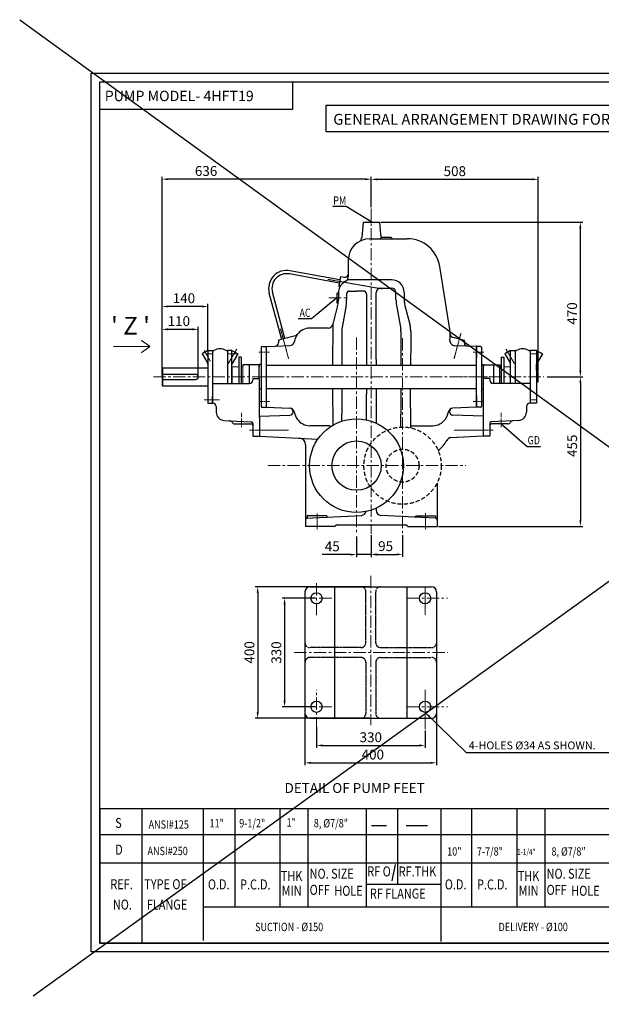
# Model space of a CAD drawing. Units: inches. Extents: x -15642 to 7678, y -28 to 31470.
# Drawn here: x -2990 to -1222, y -28 to 2966 of the extents above; entities that cross this region are included whole.
import ezdxf

# ---------------------------------------------------------------- set-up
doc = ezdxf.new("R2010")
doc.units = ezdxf.units.IN
doc.header["$MEASUREMENT"] = 0
for name, pattern in [('CENTER', [2, 1.25, -0.25, 0.25, -0.25]), ('CENTERX2', [4, 2.5, -0.5, 0.5, -0.5]), ('HIDDEN', [0.375, 0.25, -0.125]), ('HIDDENX2', [0.75, 0.5, -0.25])]:
    doc.linetypes.add(name, pattern=pattern)
for name, color, linetype in [('BRGENDCOVER', 3, 'Continuous'), ('BRGHOUSING', 6, 'Continuous'), ('hidden', 2, 'HIDDEN'), ('OBJ', 4, 'Continuous'), ('OBJECT', 4, 'Continuous'), ('sleeve', 255, 'Continuous')]:
    doc.layers.add(name, color=color, linetype=linetype)
for name, color, linetype, lineweight in [('CENTER', 1, 'CENTER', 15), ('CON 1', 4, 'Continuous', 30), ('HATCH', 253, 'Continuous', 9)]:
    doc.layers.add(name, color=color, linetype=linetype, lineweight=lineweight)
doc.styles.add('Arial', font='arial.ttf')
doc.styles.add('ROMANS', font='ROMANS.SHX', dxfattribs={"height": 30})
doc.styles.add('ROMANS 1', font='romans.shx')
doc.styles.add('Romant', font='romant.shx')
doc.dimstyles.new('2$7', dxfattribs={"dimtxt": 3, "dimasz": 4, "dimexe": 0.5, "dimexo": 2.5, "dimgap": 1, "dimtad": 1, "dimdec": 0, "dimzin": 0, "dimdsep": 46, "dimtxsty": 'ROMANS', "dimcen": 1, "dimclrd": 256, "dimclre": 256, "dimclrt": 3, "dimadec": 0, "dimazin": 0, "dimtfac": 18000, "dimtdec": 0, "dimtofl": 0, "dimtmove": 2, "dimatfit": 1, "dimfxl": 1, "dimtolj": 1, "dimtzin": 0, "dimarcsym": 0})
doc.dimstyles.get("Standard").update_dxf_attribs({"dimscale": 6.15, "dimtxt": 30, "dimasz": 3, "dimexe": 1.25, "dimexo": 0.625, "dimtad": 1, "dimdec": 1, "dimrnd": 0.005, "dimzin": 0, "dimdsep": 46, "dimtxsty": 'ROMANS', "dimcen": 0, "dimclrd": 253, "dimclre": 253, "dimclrt": 4, "dimadec": 1, "dimazin": 2, "dimtfac": 1, "dimtdec": 1, "dimtmove": 0, "dimatfit": 3, "dimfxl": 1, "dimtzin": 0, "dimarcsym": 0})

# ---------------------------------------------------------------- blocks, each defined once
blk = doc.blocks.new('*D163')
at = {"color": 7, "lineweight": -2, "transparency": 16777216}
for p, q in [((-2122.5, 857.8), (-2122.5, 698.8)), ((-1722.5, 852.9), (-1722.5, 698.8)), ((-2104, 706.4), (-1740.9, 706.4))]:
    blk.add_line(p, q, dxfattribs=at)
at = {"color": 7, "transparency": 16777216}
for points in [[(-2104, 709.5), (-2104, 703.4), (-2122.5, 706.4)], [(-1740.9, 709.5), (-1740.9, 703.4), (-1722.5, 706.4)]]:
    blk.add_solid(points, dxfattribs=at)
at = {"layer": 'Defpoints', "color": 0, "transparency": 16777216}
for p in [(-2122.5, 861.7), (-1722.5, 856.7), (-1722.5, 706.4)]:
    blk.add_point(p, dxfattribs=at)
at = {"color": 3, "transparency": 16777216, "insert": (-1916.3, 727.6), "char_height": 30, "attachment_point": 5, "style": 'ROMANS'}
blk.add_mtext('400', dxfattribs=at)
blk = doc.blocks.new('*D164')
at = {"color": 7, "lineweight": -2, "transparency": 16777216}
for p, q in [((-1926.3, 1241.7), (-2274, 1241.7)), ((-2266.3, 1223.3), (-2266.3, 860.2)), ((-1926.3, 841.7), (-2274, 841.7))]:
    blk.add_line(p, q, dxfattribs=at)
at = {"color": 7, "transparency": 16777216}
for points in [[(-2269.4, 1223.3), (-2263.2, 1223.3), (-2266.3, 1241.7)], [(-2269.4, 860.2), (-2263.2, 860.2), (-2266.3, 841.7)]]:
    blk.add_solid(points, dxfattribs=at)
at = {"layer": 'Defpoints', "color": 0, "transparency": 16777216}
for p in [(-1922.5, 1241.7), (-2266.3, 841.7), (-1922.5, 841.7)]:
    blk.add_point(p, dxfattribs=at)
at = {"color": 3, "transparency": 16777216, "insert": (-2287.5, 1042.2), "char_height": 30, "attachment_point": 5, "rotation": 90, "style": 'ROMANS'}
blk.add_mtext('400', dxfattribs=at)
blk = doc.blocks.new('*D165')
at = {"color": 7, "lineweight": -2, "transparency": 16777216}
for p, q in [((-2087.5, 815.8), (-2087.5, 751.5)), ((-1757.5, 805.1), (-1757.5, 751.5)), ((-2069, 759.2), (-1775.9, 759.2))]:
    blk.add_line(p, q, dxfattribs=at)
at = {"color": 7, "transparency": 16777216}
for points in [[(-2069, 762.3), (-2069, 756.1), (-2087.5, 759.2)], [(-1775.9, 762.3), (-1775.9, 756.1), (-1757.5, 759.2)]]:
    blk.add_solid(points, dxfattribs=at)
at = {"layer": 'Defpoints', "color": 0, "transparency": 16777216}
for p in [(-2087.5, 819.7), (-1757.5, 808.9), (-1757.5, 759.2)]:
    blk.add_point(p, dxfattribs=at)
at = {"color": 3, "transparency": 16777216, "insert": (-1922.5, 780.3), "char_height": 30, "attachment_point": 5, "style": 'ROMANS'}
blk.add_mtext('330', dxfattribs=at)
blk = doc.blocks.new('*D166')
at = {"color": 7, "lineweight": -2, "transparency": 16777216}
for p, q in [((-2091.3, 1206.7), (-2192.2, 1206.7)), ((-2184.5, 1188.3), (-2184.5, 895.2)), ((-2091.3, 876.7), (-2192.2, 876.7))]:
    blk.add_line(p, q, dxfattribs=at)
at = {"color": 7, "transparency": 16777216}
for points in [[(-2187.6, 1188.3), (-2181.4, 1188.3), (-2184.5, 1206.7)], [(-2187.6, 895.2), (-2181.4, 895.2), (-2184.5, 876.7)]]:
    blk.add_solid(points, dxfattribs=at)
at = {"layer": 'Defpoints', "color": 0, "transparency": 16777216}
for p in [(-2087.5, 1206.7), (-2184.5, 876.7), (-2087.5, 876.7)]:
    blk.add_point(p, dxfattribs=at)
at = {"color": 3, "transparency": 16777216, "insert": (-2205.7, 1041.7), "char_height": 30, "attachment_point": 5, "rotation": 90, "style": 'ROMANS'}
blk.add_mtext('330', dxfattribs=at)
blk = doc.blocks.new('*D171')
at = {"color": 7, "lineweight": -2, "transparency": 16777216}
for p, q in [((-1386.7, 1879.9), (-1277.7, 1879.9)), ((-1285.4, 1861.5), (-1285.4, 1443.4)), ((-1717, 1424.9), (-1277.7, 1424.9))]:
    blk.add_line(p, q, dxfattribs=at)
at = {"color": 7, "transparency": 16777216}
for points in [[(-1288.5, 1861.5), (-1282.4, 1861.5), (-1285.4, 1879.9)], [(-1288.5, 1443.4), (-1282.4, 1443.4), (-1285.4, 1424.9)]]:
    blk.add_solid(points, dxfattribs=at)
at = {"layer": 'Defpoints', "color": 0, "transparency": 16777216}
for p in [(-1390.5, 1879.9), (-1720.9, 1424.9), (-1285.4, 1424.9)]:
    blk.add_point(p, dxfattribs=at)
at = {"color": 3, "transparency": 16777216, "insert": (-1306.6, 1670.4), "char_height": 30, "attachment_point": 5, "rotation": 90, "style": 'ROMANS'}
blk.add_mtext('455', dxfattribs=at)
blk = doc.blocks.new('*D172')
at = {"color": 7, "lineweight": -2, "transparency": 16777216}
for p, q in [((-1892, 2349.9), (-1277.8, 2349.9)), ((-1285.5, 1898.4), (-1285.5, 2331.5)), ((-1386.7, 1879.9), (-1277.8, 1879.9))]:
    blk.add_line(p, q, dxfattribs=at)
at = {"color": 7, "transparency": 16777216}
for points in [[(-1288.6, 2331.5), (-1282.4, 2331.5), (-1285.5, 2349.9)], [(-1288.6, 1898.4), (-1282.4, 1898.4), (-1285.5, 1879.9)]]:
    blk.add_solid(points, dxfattribs=at)
at = {"layer": 'Defpoints', "color": 0, "transparency": 16777216}
for p in [(-1895.9, 2349.9), (-1285.5, 2349.9), (-1390.5, 1879.9)]:
    blk.add_point(p, dxfattribs=at)
at = {"color": 3, "transparency": 16777216, "insert": (-1306.6, 2072.6), "char_height": 30, "attachment_point": 5, "rotation": 90, "style": 'ROMANS'}
blk.add_mtext('470', dxfattribs=at)
blk = doc.blocks.new('*D173')
at = {"color": 7, "lineweight": -2, "transparency": 16777216}
for p, q in [((-1920.9, 2395.4), (-1920.9, 2488.1)), ((-1413.4, 1898.7), (-1413.4, 2488.1)), ((-1431.8, 2480.4), (-1902.4, 2480.4))]:
    blk.add_line(p, q, dxfattribs=at)
at = {"color": 7, "transparency": 16777216}
for points in [[(-1902.4, 2483.5), (-1902.4, 2477.3), (-1920.9, 2480.4)], [(-1431.8, 2483.5), (-1431.8, 2477.3), (-1413.4, 2480.4)]]:
    blk.add_solid(points, dxfattribs=at)
at = {"layer": 'Defpoints', "color": 0, "transparency": 16777216}
for p in [(-1920.9, 2480.4), (-1920.9, 2391.6), (-1413.4, 1894.9)]:
    blk.add_point(p, dxfattribs=at)
at = {"color": 3, "transparency": 16777216, "insert": (-1667.1, 2501.5), "char_height": 30, "attachment_point": 5, "style": 'ROMANS'}
blk.add_mtext('508', dxfattribs=at)
blk = doc.blocks.new('*D174')
at = {"color": 7, "lineweight": -2, "transparency": 16777216}
for p, q in [((-2556.9, 1883.7), (-2556.9, 2488.5)), ((-1920.9, 2395.4), (-1920.9, 2488.5)), ((-1939.3, 2480.9), (-2538.4, 2480.9))]:
    blk.add_line(p, q, dxfattribs=at)
at = {"color": 7, "transparency": 16777216}
for points in [[(-2538.4, 2483.9), (-2538.4, 2477.8), (-2556.9, 2480.9)], [(-1939.3, 2483.9), (-1939.3, 2477.8), (-1920.9, 2480.9)]]:
    blk.add_solid(points, dxfattribs=at)
at = {"layer": 'Defpoints', "color": 0, "transparency": 16777216}
for p in [(-2556.9, 2480.9), (-1920.9, 2391.6), (-2556.9, 1879.9)]:
    blk.add_point(p, dxfattribs=at)
at = {"color": 3, "transparency": 16777216, "insert": (-2423.1, 2502), "char_height": 30, "attachment_point": 5, "style": 'ROMANS'}
blk.add_mtext('636', dxfattribs=at)
blk = doc.blocks.new('*D175')
at = {"color": 7, "lineweight": -2, "transparency": 16777216}
for p, q in [((-2556.9, 1883.7), (-2556.9, 2101.6)), ((-2417.4, 1961), (-2417.4, 2101.6)), ((-2435.8, 2093.9), (-2538.4, 2093.9))]:
    blk.add_line(p, q, dxfattribs=at)
at = {"color": 7, "transparency": 16777216}
for points in [[(-2538.4, 2097), (-2538.4, 2090.8), (-2556.9, 2093.9)], [(-2435.8, 2097), (-2435.8, 2090.8), (-2417.4, 2093.9)]]:
    blk.add_solid(points, dxfattribs=at)
at = {"layer": 'Defpoints', "color": 0, "transparency": 16777216}
for p in [(-2556.9, 2093.9), (-2417.4, 1957.1), (-2556.9, 1879.9)]:
    blk.add_point(p, dxfattribs=at)
at = {"color": 3, "transparency": 16777216, "insert": (-2490.5, 2115.1), "char_height": 30, "attachment_point": 5, "style": 'ROMANS'}
blk.add_mtext('140', dxfattribs=at)
blk = doc.blocks.new('*D176')
at = {"color": 7, "lineweight": -2, "transparency": 16777216}
for p, q in [((-2556.9, 1883.7), (-2556.9, 2032.1)), ((-2465.4, 2024.4), (-2538.4, 2024.4)), ((-2446.9, 1883.7), (-2446.9, 2032.1))]:
    blk.add_line(p, q, dxfattribs=at)
at = {"color": 7, "transparency": 16777216}
for points in [[(-2538.4, 2027.5), (-2538.4, 2021.3), (-2556.9, 2024.4)], [(-2465.4, 2027.5), (-2465.4, 2021.3), (-2446.9, 2024.4)]]:
    blk.add_solid(points, dxfattribs=at)
at = {"layer": 'Defpoints', "color": 0, "transparency": 16777216}
for p in [(-2556.9, 2024.4), (-2556.9, 1879.9), (-2446.9, 1879.9)]:
    blk.add_point(p, dxfattribs=at)
at = {"color": 3, "transparency": 16777216, "insert": (-2505.9, 2045.5), "char_height": 30, "attachment_point": 5, "style": 'ROMANS'}
blk.add_mtext('110', dxfattribs=at)
blk = doc.blocks.new('*D177')
at = {"color": 7, "lineweight": -2, "transparency": 16777216}
for p, q in [((-1965.9, 1395), (-1965.9, 1331.8)), ((-1920.9, 1398.8), (-1920.9, 1331.8)), ((-1984.3, 1339.5), (-2070, 1339.5)), ((-1920.9, 1339.5), (-1965.9, 1339.5)), ((-1902.4, 1339.5), (-1884, 1339.5))]:
    blk.add_line(p, q, dxfattribs=at)
at = {"color": 7, "transparency": 16777216}
for points in [[(-1984.3, 1342.5), (-1984.3, 1336.4), (-1965.9, 1339.5)], [(-1902.4, 1342.5), (-1902.4, 1336.4), (-1920.9, 1339.5)]]:
    blk.add_solid(points, dxfattribs=at)
at = {"layer": 'Defpoints', "color": 0, "transparency": 16777216}
for p in [(-1965.9, 1398.8), (-1920.9, 1402.7), (-1965.9, 1339.5)]:
    blk.add_point(p, dxfattribs=at)
at = {"color": 3, "transparency": 16777216, "insert": (-2039.6, 1360.6), "char_height": 30, "attachment_point": 5, "style": 'ROMANS'}
blk.add_mtext('45', dxfattribs=at)
blk = doc.blocks.new('*D178')
at = {"color": 7, "lineweight": -2, "transparency": 16777216}
for p, q in [((-1920.9, 1398.8), (-1920.9, 1332.4)), ((-1825.9, 1398.8), (-1825.9, 1332.4)), ((-1902.4, 1340.1), (-1844.3, 1340.1))]:
    blk.add_line(p, q, dxfattribs=at)
at = {"color": 7, "transparency": 16777216}
for points in [[(-1902.4, 1343.2), (-1902.4, 1337), (-1920.9, 1340.1)], [(-1844.3, 1343.2), (-1844.3, 1337), (-1825.9, 1340.1)]]:
    blk.add_solid(points, dxfattribs=at)
at = {"layer": 'Defpoints', "color": 0, "transparency": 16777216}
for p in [(-1920.9, 1402.7), (-1825.9, 1402.7), (-1825.9, 1340.1)]:
    blk.add_point(p, dxfattribs=at)
at = {"color": 3, "transparency": 16777216, "insert": (-1877.4, 1361.3), "char_height": 30, "attachment_point": 5, "style": 'ROMANS'}
blk.add_mtext('95', dxfattribs=at)

msp = doc.modelspace()

# ---------------------------------------------------------------- linework, layer by layer
at = {"color": 1}
for p, q in [((-2989.61, 2965.86), (1139.07, -27.82)), ((945.19, 2803.06), (-2949.13, -3.55))]:
    msp.add_line(p, q, dxfattribs=at)
at = {"color": 7}
for p, q in [((-2018.15, 2165.09), (-2169.9, 2192.87)), ((-2016.35, 2174.92), (-2168.1, 2202.7)), ((-2193.29, 1993.7), (-2231.11, 2134.31)), ((-2183.63, 1996.3), (-2221.46, 2136.91))]:
    msp.add_line(p, q, dxfattribs=at)
at = {"color": 253}
for p, q in [((-2240.96, 1963.91), (-2240.88, 1963.98)), ((-1585.88, 1835.84), (-1585.94, 1835.91))]:
    msp.add_line(p, q, dxfattribs=at)
at = {"color": 2}
for p, q in [((-2556.93, 1887.91), (-2454.93, 1887.91)), ((-2555.38, 1906.91), (-2556.88, 1905.41)), ((-2556.88, 1905.41), (-2556.88, 1854.41)), ((-2555.38, 1906.91), (-2417.38, 1906.91)), ((-2555.38, 1906.91), (-2555.38, 1852.91)), ((-2556.93, 1871.91), (-2454.93, 1871.91)), ((-2556.88, 1854.41), (-2555.38, 1852.91)), ((-2555.38, 1852.91), (-2417.38, 1852.91))]:
    msp.add_line(p, q, dxfattribs=at)
at = {"color": 0}
for points in [[(-2746.45, 2776.79), (-2159.94, 2776.79), (-2159.94, 2692.78), (-2746.45, 2692.78)], [(-2058.27, 2706.08), (483.12, 2706.08), (483.12, 2624.4), (-2058.27, 2624.4)]]:
    msp.add_lwpolyline(points, close=True, dxfattribs=at)
at = {"color": 7}
for points, const_width in [([(-2593.51, 1972.22), (-2620.43, 1991.36)], 3.68), ([(-2705.14, 1972.22), (-2593.51, 1972.22), (-2627.44, 1972.22)], 4.04), ([(-2593.51, 1972.22), (-2620.43, 1953.08)], 3.68)]:
    msp.add_lwpolyline(points, dxfattribs=dict(at, const_width=const_width))
at = {"color": 4}
for radius in [142.5, 75]:
    msp.add_circle((-1965.88, 1609.91), radius, dxfattribs=at)
at = {"color": 2, "linetype": 'HIDDENX2', "ltscale": 25}
for radius in [117.5, 50]:
    msp.add_circle((-1825.88, 1609.91), radius, dxfattribs=at)
at = {"color": 7}
for radius in [55, 45]:
    msp.add_arc((-2178, 2148.6), radius, 79.6267, 195.05705, dxfattribs=at)
at = {"color": 2}
msp.add_arc((-2454.93, 1879.91), 8, 270, 90, dxfattribs=at)
at = {"layer": 'BRGENDCOVER'}
for p, q in [((-2417.38, 1917.23), (-2417.38, 1907.16)), ((-1418.38, 1859.91), (-1418.38, 1799.91)), ((-2403.38, 1799.91), (-2403.38, 1819.91)), ((-2403.38, 1799.91), (-2403.38, 1819.91))]:
    msp.add_line(p, q, dxfattribs=at)
msp.add_arc((-2334.38, 1917.23), 10, 150, 180, dxfattribs=at)
at = {"layer": 'BRGHOUSING'}
for p, q in [((-2417.38, 1959.91), (-2434.7, 1949.91)), ((-2434.7, 1949.91), (-2418.72, 1922.23)), ((-2417.38, 1959.91), (-2403.38, 1959.91)), ((-2417.38, 1959.91), (-2417.38, 1852.66)), ((-2403.38, 1959.91), (-2403.38, 1939.91)), ((-2403.38, 1959.91), (-2403.38, 1939.91)), ((-2403.38, 1959.91), (-2403.38, 1940.91)), ((-2403.38, 1959.91), (-2403.38, 1940.91)), ((-2403.38, 1959.91), (-2401.5, 1959.91)), ((-2360.27, 1959.91), (-2358.38, 1959.91)), ((-2358.38, 1959.91), (-2358.38, 1940.91)), ((-2358.38, 1959.91), (-2358.38, 1939.91)), ((-2344.38, 1959.91), (-2358.38, 1959.91)), ((-2344.38, 1959.91), (-2327.06, 1949.91)), ((-2344.38, 1909.91), (-2344.38, 1959.91)), ((-2327.06, 1949.91), (-2343.04, 1922.23)), ((-1497.38, 1959.91), (-1514.7, 1949.91)), ((-1514.7, 1949.91), (-1498.72, 1922.23)), ((-1497.38, 1959.91), (-1483.38, 1959.91)), ((-1497.38, 1859.91), (-1497.38, 1959.91)), ((-1483.38, 1959.91), (-1483.38, 1940.91)), ((-1481.5, 1959.91), (-1483.38, 1959.91)), ((-1483.38, 1959.91), (-1483.38, 1939.91)), ((-1438.38, 1959.91), (-1440.27, 1959.91)), ((-1438.38, 1959.91), (-1438.38, 1940.91)), ((-1438.38, 1959.91), (-1438.38, 1940.91)), ((-1418.38, 1959.91), (-1438.38, 1959.91)), ((-1438.38, 1959.91), (-1438.38, 1799.91)), ((-1418.38, 1959.91), (-1401.06, 1949.91)), ((-1418.38, 1959.91), (-1418.38, 1799.91)), ((-1401.06, 1949.91), (-1417.04, 1922.23)), ((-1404.08, 1951.58), (-1404.25, 1951.75)), ((-2403.38, 1939.91), (-2403.38, 1819.91)), ((-2358.38, 1939.91), (-2358.38, 1859.91)), ((-2344.38, 1909.91), (-2344.38, 1917.23)), ((-1497.38, 1909.91), (-1497.38, 1917.23)), ((-1483.38, 1939.91), (-1483.38, 1859.91)), ((-1418.38, 1899.91), (-1418.38, 1917.23)), ((-2417.38, 1907.16), (-2417.38, 1852.66)), ((-1413.38, 1864.91), (-1413.38, 1894.91)), ((-2403.38, 1859.91), (-2290.88, 1859.91)), ((-2280.88, 1874.91), (-2260.88, 1874.91)), ((-2280.88, 1874.91), (-2280.88, 1869.91)), ((-2260.88, 1754.91), (-2260.88, 1874.91)), ((-1580.88, 1874.91), (-1580.88, 1699.91)), ((-1560.88, 1874.91), (-1580.88, 1874.91)), ((-1560.88, 1874.91), (-1560.88, 1869.91)), ((-1438.38, 1859.91), (-1550.88, 1859.91)), ((-2417.38, 1852.66), (-2417.38, 1799.91)), ((-2417.38, 1799.91), (-2403.38, 1799.91)), ((-2403.38, 1818.91), (-2403.38, 1799.91)), ((-2403.38, 1818.91), (-2403.38, 1799.91)), ((-2403.38, 1799.91), (-2402.38, 1799.91)), ((-1438.38, 1799.91), (-1439.38, 1799.91)), ((-1438.38, 1818.91), (-1438.38, 1799.91)), ((-1438.38, 1818.91), (-1438.38, 1799.91)), ((-1418.38, 1799.91), (-1438.38, 1799.91)), ((-2392.38, 1789.91), (-2392.38, 1772.5)), ((-1449.38, 1789.91), (-1449.38, 1772.5)), ((-2368.69, 1747.53), (-2352.36, 1746.68)), ((-2352.36, 1746.68), (-2285.62, 1743.18)), ((-2352.36, 1746.68), (-2285.62, 1743.18)), ((-2335.69, 1736.91), (-2286.88, 1736.91)), ((-2335.69, 1736.91), (-2286.88, 1736.91)), ((-2280.88, 1738.18), (-2280.88, 1699.91)), ((-2260.88, 1754.91), (-2260.88, 1699.91)), ((-1580.88, 1754.91), (-1580.88, 1699.91)), ((-1560.88, 1738.18), (-1560.88, 1699.91)), ((-1560.88, 1738.18), (-1560.88, 1730.91)), ((-1560.88, 1738.18), (-1560.88, 1730.91)), ((-1489.41, 1746.68), (-1556.14, 1743.18)), ((-1489.41, 1746.68), (-1556.14, 1743.18)), ((-1506.08, 1736.91), (-1554.88, 1736.91)), ((-1473.07, 1747.53), (-1489.41, 1746.68)), ((-2280.88, 1730.91), (-2280.88, 1699.91)), ((-1560.88, 1715.41), (-1560.88, 1699.91)), ((-2280.88, 1699.91), (-2260.88, 1699.91)), ((-1560.88, 1699.91), (-1580.88, 1699.91))]:
    msp.add_line(p, q, dxfattribs=at)
at = {"layer": 'BRGHOUSING', "color": 8}
for p, q in [((-2302.68, 1743.64), (-2302.27, 1744.05)), ((-1539.08, 1743.64), (-1539.49, 1744.05))]:
    msp.add_line(p, q, dxfattribs=at)
at = {"layer": 'BRGHOUSING'}
msp.add_lwpolyline([(-2344.38, 1909.91), (-2344.38, 1909.91), (-2344.38, 1859.91), (-2344.38, 1859.91)], close=True, dxfattribs=at)
for centre, radius, start, end in [((-2401.5, 1964.91), 5, 270, 297.26604), ((-2380.88, 1924.91), 40, 62.73396, 117.26604), ((-2360.27, 1964.91), 5, 242.73396, 270), ((-1481.5, 1964.91), 5, 270, 297.26604), ((-1460.88, 1924.91), 40, 62.73396, 117.26604), ((-1440.27, 1964.91), 5, 242.73396, 270), ((-2427.38, 1917.23), 10, 0, 30), ((-1507.38, 1917.23), 10, 0, 30), ((-1408.38, 1917.23), 10, 150, 180), ((-1413.38, 1899.91), 5, 180, 270), ((-2290.88, 1869.91), 10, 270, 0), ((-1550.88, 1869.91), 10, 180, 270), ((-1413.38, 1859.91), 5, 90, 180), ((-2402.38, 1789.91), 10, 0, 90), ((-1439.38, 1789.91), 10, 90, 180), ((-2367.38, 1772.5), 25, 180, 267), ((-1474.38, 1772.5), 25, 273, 0), ((-2352.88, 1736.69), 10, 30.72016, 87), ((-2352.88, 1736.69), 10, 30.72016, 87), ((-2335.69, 1746.91), 10, 210.72016, 270), ((-2335.69, 1746.91), 10, 210.72016, 270), ((-2286.88, 1730.91), 6, 0, 90), ((-2286.88, 1730.91), 6, 0, 90), ((-2285.88, 1738.18), 5, 0, 87), ((-2285.88, 1738.18), 5, 0, 87), ((-1555.88, 1738.18), 5, 93, 180), ((-1555.88, 1738.18), 5, 93, 180), ((-1554.88, 1730.91), 6, 90, 180), ((-1506.08, 1746.91), 10, 270, 329.27984), ((-1488.88, 1736.69), 10, 93, 149.27984)]:
    msp.add_arc(centre, radius, start, end, dxfattribs=at)
at = {"layer": 'CENTER', "linetype": 'CENTERX2', "ltscale": 15}
for p, q in [((-1920.88, 2391.55), (-1920.88, 1402.66)), ((-2049.68, 2119.88), (-1998.65, 2119.88)), ((-1965.88, 1999.95), (-1965.88, 1402.66)), ((-1825.88, 1997.07), (-1825.88, 1402.66)), ((-2583.23, 1879.91), (-1396.2, 1879.91)), ((-2235.36, 1609.91), (-1633.68, 1609.91)), ((-2087.48, 1155.29), (-2087.48, 1258.12)), ((-1922.48, 1274.48), (-1922.48, 821.4)), ((-2138.89, 1206.71), (-2032.48, 1206.71)), ((-1812.48, 1206.71), (-1689.71, 1206.71)), ((-2155.25, 1041.71), (-1689.71, 1041.71)), ((-2087.48, 807.59), (-2087.48, 928.12)), ((-2138.89, 876.71), (-2032.48, 876.71)), ((-1812.48, 876.71), (-1689.71, 876.71))]:
    msp.add_line(p, q, dxfattribs=at)
at = {"layer": 'CENTER'}
for p, q in [((-2053.08, 2176.32), (-1887.51, 2147.13)), ((-2172.36, 1934.91), (-2196.76, 2026)), ((-2428.93, 1959.91), (-2409.57, 1926.38)), ((-2358.38, 1949.91), (-2327.06, 1949.91)), ((-2330.14, 1964.57), (-2355.86, 1920.03)), ((-1511.62, 1964.57), (-1485.91, 1920.03)), ((-1418.38, 1809.91), (-1438.38, 1809.91)), ((-2085.88, 1464.91), (-2085.88, 1416.91)), ((-1755.88, 1465.71), (-1755.88, 1416.11)), ((-1757.48, 1241.71), (-1757.48, 1155.29)), ((-1757.48, 928.12), (-1757.48, 808.94))]:
    msp.add_line(p, q, dxfattribs=at)
at = {"layer": 'CENTER', "ltscale": 0.8}
for p, q in [((-1669.41, 1934.91), (-1648.65, 2012.37)), ((-2424, 1949.91), (-2403.38, 1949.91)), ((-1419.99, 1949.91), (-1438.38, 1949.91)), ((-2428.62, 1809.91), (-2382.48, 1809.91))]:
    msp.add_line(p, q, dxfattribs=at)
at = {"layer": 'CENTER', "ltscale": 10}
for p, q in [((-2262.5, 1954.91), (-2229.34, 1954.91)), ((-1579.27, 1954.91), (-1612.42, 1954.91)), ((-2273.66, 1879.91), (-2193.04, 1879.91)), ((-1568.1, 1879.91), (-1648.73, 1879.91)), ((-2262.5, 1804.91), (-2229.34, 1804.91)), ((-1579.27, 1804.91), (-1612.42, 1804.91)), ((-2315.88, 1770.79), (-2315.88, 1726.5)), ((-1525.88, 1770.79), (-1525.88, 1726.5)), ((-2290.88, 1717.91), (-2250.88, 1717.91)), ((-1550.88, 1717.91), (-1590.88, 1717.91))]:
    msp.add_line(p, q, dxfattribs=at)
at = {"layer": 'CENTER', "color": 2, "linetype": 'Continuous', "ltscale": 0.8}
for p, q in [((-2344.38, 1909.91), (-2323.97, 1909.91)), ((-2315.97, 1909.91), (-2311.88, 1909.91)), ((-2311.88, 1859.91), (-2311.88, 1911.41)), ((-1579.88, 1909.63), (-1579.88, 1911.41)), ((-1529.88, 1909.91), (-1525.79, 1909.91)), ((-1517.79, 1909.91), (-1497.38, 1909.91))]:
    msp.add_line(p, q, dxfattribs=at)
at = {"layer": 'CENTER', "ltscale": 0.3}
for p, q in [((-2273.32, 1717.91), (-2172.41, 1717.91)), ((-1568.44, 1717.91), (-1669.36, 1717.91))]:
    msp.add_line(p, q, dxfattribs=at)
at = {"layer": 'CON 1'}
for p, q in [((-2255.88, 1969.91), (-2255.88, 1789.91)), ((-2253.38, 1972.41), (-2240.88, 1972.41)), ((-2240.88, 1972.41), (-2240.88, 1787.41)), ((-1629.19, 1973.39), (-1667.4, 1974.73)), ((-1600.88, 1787.41), (-1600.88, 1972.41)), ((-1588.38, 1972.41), (-1600.88, 1972.41)), ((-1585.88, 1969.91), (-1585.88, 1789.91)), ((-2311.88, 1916.53), (-2311.88, 1911.53)), ((-2291.88, 1916.53), (-2291.88, 1859.91)), ((-2291.88, 1916.53), (-2291.88, 1859.91)), ((-2261.88, 1916.53), (-2261.88, 1911.53)), ((-1579.88, 1916.53), (-1579.88, 1911.53)), ((-1549.88, 1916.53), (-1549.88, 1911.53)), ((-1549.88, 1916.53), (-1549.88, 1911.53)), ((-1529.88, 1916.53), (-1529.88, 1911.53)), ((-2253.38, 1787.41), (-2240.88, 1787.41)), ((-1588.38, 1787.41), (-1600.88, 1787.41))]:
    msp.add_line(p, q, dxfattribs=at)
at = {"layer": 'CON 1', "ltscale": 0.5}
for p, q in [((-2291.88, 1916.53), (-2311.88, 1916.53)), ((-2261.88, 1916.53), (-2291.88, 1916.53)), ((-2261.88, 1911.66), (-2261.88, 1916.41)), ((-2255.88, 1917.41), (-2260.88, 1917.41)), ((-1585.88, 1917.41), (-1580.88, 1917.41)), ((-1579.88, 1916.53), (-1549.88, 1916.53)), ((-1579.88, 1911.66), (-1579.88, 1916.41)), ((-1549.88, 1916.53), (-1529.88, 1916.53)), ((-2261.88, 1909.63), (-2261.88, 1911.41)), ((-2261.88, 1874.91), (-2261.88, 1909.63)), ((-1579.88, 1874.91), (-1579.88, 1909.63)), ((-1549.88, 1911.53), (-1549.88, 1859.91)), ((-1529.88, 1859.91), (-1529.88, 1911.41)), ((-2255.88, 1842.41), (-2260.88, 1842.41)), ((-1585.88, 1842.41), (-1580.88, 1842.41))]:
    msp.add_line(p, q, dxfattribs=at)
for points in [[(-2261.88, 1916.41), (-2260.88, 1917.41)], [(-1579.88, 1916.41), (-1580.88, 1917.41)]]:
    msp.add_lwpolyline(points, dxfattribs=at)
at = {"layer": 'CON 1'}
for centre, radius, start, end in [((-1788.59, 2005.35), 107.72, 352.68027, 2.25346), ((-1666.87, 1989.72), 15, 172.68027, 268), ((-2253.38, 1969.91), 2.5, 90, 180), ((-1588.38, 1969.91), 2.5, 0, 90), ((-2253.38, 1789.91), 2.5, 180, 270), ((-1588.38, 1789.91), 2.5, 270, 0)]:
    msp.add_arc(centre, radius, start, end, dxfattribs=at)
at = {"layer": 'Defpoints', "color": 0, "linetype": 'ByBlock'}
for p in [(-2358.38, 1959.91), (-2344.38, 1959.91), (-2344.38, 1959.91), (-2327.06, 1949.91), (-1514.7, 1949.91), (-1497.38, 1959.91), (-1497.38, 1959.91), (-1483.38, 1959.91), (-2340.86, 1738.35), (-2315.88, 1736.91), (-1580.88, 1759.91), (-1580.88, 1739.91), (-1525.88, 1736.91), (-1500.9, 1738.35), (-1580.88, 1699.91)]:
    msp.add_point(p, dxfattribs=at)
at = {"layer": 'HATCH'}
for p, q in [((-1529.88, 1916.49), (-1529.92, 1916.53)), ((-1438.38, 1803.67), (-1439.12, 1804.41)), ((-1438.03, 1799.91), (-1438.38, 1800.26)), ((-1560.88, 1708.73), (-1561.05, 1708.91))]:
    msp.add_line(p, q, dxfattribs=at)
at = {"layer": 'hidden'}
for p, q in [((-1937.48, 1071.71), (-1937.48, 1226.71)), ((-1907.48, 1071.71), (-1907.48, 1226.71)), ((-1952.48, 1056.71), (-2107.48, 1056.71)), ((-1892.48, 1056.71), (-1737.48, 1056.71)), ((-1952.48, 1026.71), (-2107.48, 1026.71)), ((-1892.48, 1026.71), (-1737.48, 1026.71)), ((-1937.48, 1011.71), (-1937.48, 856.71)), ((-1907.48, 1011.71), (-1907.48, 856.71))]:
    msp.add_line(p, q, dxfattribs=at)
for centre, start, end in [((-1952.48, 1226.71), 0, 90), ((-1892.48, 1226.71), 90, 180), ((-2107.48, 1071.71), 180, 270), ((-1952.48, 1071.71), 270, 0), ((-1892.48, 1071.71), 180, 270), ((-1737.48, 1071.71), 270, 0), ((-2107.48, 1011.71), 90, 180), ((-1952.48, 1011.71), 0, 90), ((-1892.48, 1011.71), 90, 180), ((-1737.48, 1011.71), 0, 90), ((-1952.48, 856.71), 270, 0), ((-1892.48, 856.71), 180, 270)]:
    msp.add_arc(centre, 15, start, end, dxfattribs=at)
at = {"layer": 'OBJ'}
for p, q in [((-1945.88, 2349.93), (-1949.49, 2303.73)), ((-1895.88, 2349.93), (-1893.14, 2313.63)), ((-2014.64, 2184.78), (-2019.85, 2155.23)), ((-2014.64, 2184.78), (-2002.62, 2182.66)), ((-2019.85, 2155.23), (-2018.83, 2155.05)), ((-2151.82, 2004.72), (-2202.92, 1991.02)), ((-2202.92, 1991.02), (-2202.92, 1983.39)), ((-1673.55, 2000.32), (-1638.84, 1991.02)), ((-1638.84, 1991.02), (-1638.84, 1983.39)), ((-1905.88, 1480.65), (-1905.88, 1473.84)), ((-2120.88, 1449.91), (-1950.1, 1458.86)), ((-1725.62, 1450.15), (-1891.67, 1458.86)), ((-2617.74, 157.66), (-2617.74, 566.16)), ((-2430.78, 166.23), (-2430.78, 566.16)), ((-2335.15, 268.2), (-2335.15, 566.16)), ((-2198.27, 268.2), (-2198.27, 566.16)), ((-2113.17, 268.2), (-2113.17, 566.16)), ((-1935.31, 268.2), (-1935.31, 566.16)), ((-1839.94, 337.97), (-1839.94, 566.16)), ((-1708.48, 163.65), (-1708.48, 566.16)), ((-1614.94, 268.2), (-1614.94, 566.16)), ((-1478.07, 268.2), (-1478.07, 566.16)), ((-1392.96, 268.2), (-1392.96, 566.16)), ((-1919.93, 516.12), (-1874.7, 516.12)), ((-1815.43, 516.12), (-1749.92, 516.12)), ((-2746.45, 488.23), (-988.27, 488.23)), ((-2746.45, 402.37), (-988.27, 402.37)), ((-1847.96, 396.86), (-1858.27, 347.92)), ((-1935.31, 337.97), (-1708.48, 337.97)), ((-2430.78, 268.2), (-1708.48, 268.2)), ((-1708.48, 268.2), (-988.27, 268.2))]:
    msp.add_line(p, q, dxfattribs=at)
for points in [[(-2772.73, 2803.06), (945.19, 2803.06), (945.19, 131.39), (-2772.73, 131.39)], [(-2746.45, 2776.79), (918.91, 2776.79), (918.91, 157.66), (-2746.45, 157.66)], [(-988.27, 566.16), (-2746.45, 566.16), (-2746.45, 157.66), (-988.27, 157.66)]]:
    msp.add_lwpolyline(points, close=True, dxfattribs=at)
at = {"layer": 'OBJ', "const_width": 0.564}
msp.add_lwpolyline([(-2485.95, 2730.86), (-2471.32, 2730.86)], dxfattribs=at)
at = {"layer": 'OBJ'}
for centre in [(-2087.48, 1206.71), (-1757.48, 1206.71), (-2087.48, 876.71), (-1757.48, 876.71)]:
    msp.add_circle(centre, 17, dxfattribs=at)
for centre, radius, start, end in [((-1878.2, 2314.93), 15, 185, 221.81031), ((-1964.43, 2305.03), 15, 298.80636, 355), ((-1895.88, 2304.93), 5, 270, 0), ((-1855.88, 2304.93), 5, 180, 270), ((-2000.88, 2192.51), 10, 260, 0), ((-2019.18, 2153.08), 2, 335.30552, 80), ((-2154.41, 2014.37), 10, 285, 324.66151), ((-1670.97, 2009.98), 10, 182.25346, 255), ((-2212.92, 1983.39), 10, 272, 0), ((-1628.84, 1983.39), 10, 180, 268), ((-2140.88, 1673.59), 20, 0, 87), ((-1950.88, 1473.84), 15, 273, 347.22983), ((-1890.88, 1473.84), 15, 180, 267), ((-2115.88, 1445.16), 5, 93, 180), ((-2118.88, 1452.58), 3, 292.02431, 0), ((-2052.88, 1456.47), 3, 180, 273), ((-1788.88, 1456.47), 3, 267, 0), ((-1722.88, 1452.58), 3, 180, 247.97569), ((-1725.88, 1445.16), 5, 0, 87), ((-2025.88, 1424.91), 5, 90, 180), ((-1815.88, 1424.91), 5, 0, 90)]:
    msp.add_arc(centre, radius, start, end, dxfattribs=at)
at = {"layer": 'OBJECT'}
for p, q in [((-1945.88, 2349.93), (-1895.88, 2349.93)), ((-1925.88, 2299.93), (-1895.88, 2299.93)), ((-1895.88, 2299.93), (-1811.73, 2299.93)), ((-1890.88, 2304.93), (-1860.88, 2304.93)), ((-1990.88, 2234.93), (-1990.88, 2192.51)), ((-1682.45, 2023.71), (-1712.98, 2215.64)), ((-1990.88, 2192.51), (-1990.88, 2184.23)), ((-1859.38, 2174.93), (-1994.13, 2174.93)), ((-2025.88, 2134.88), (-2025.88, 2104.88)), ((-2025.88, 2134.88), (-2023.85, 2134.88)), ((-2020.88, 2136.16), (-2020.88, 2114.91)), ((-1995.88, 2131.91), (-1995.88, 2114.91)), ((-1986.88, 2140.91), (-1965.88, 2140.91)), ((-1944.88, 2140.91), (-1965.88, 2140.91)), ((-1935.88, 2131.91), (-1935.88, 1932.41)), ((-1905.88, 1932.41), (-1905.88, 2136.43)), ((-1892.38, 2149.93), (-1859.38, 2149.93)), ((-1845.88, 2114.91), (-1845.88, 2136.43)), ((-1820.88, 2136.43), (-1820.88, 2114.91)), ((-2023.19, 2096.46), (-2037.58, 2039.72)), ((-2025.88, 2104.88), (-2025.07, 2104.88)), ((-1997.4, 2097.54), (-2010.12, 2025.4)), ((-1844.36, 2097.54), (-1831.64, 2025.4)), ((-1818.58, 2096.46), (-1803.19, 2035.8)), ((-2037.58, 2039.72), (-2038.67, 1914.91)), ((-2052.12, 2028.41), (-2107.91, 2028.41)), ((-2010.88, 2016.71), (-2010.88, 1914.91)), ((-1830.88, 2016.71), (-1830.88, 1914.91)), ((-1800.88, 2017.31), (-1800.88, 1987.41)), ((-1800.88, 1987.41), (-1801.78, 1914.91)), ((-2240.88, 1972.41), (-2212.57, 1973.39)), ((-2240.88, 1972.41), (-2240.88, 1936.41)), ((-2240.88, 1972.41), (-2240.88, 1936.41)), ((-2212.57, 1973.39), (-2168.8, 1974.92)), ((-1600.88, 1972.41), (-1629.19, 1973.39)), ((-1600.88, 1972.41), (-1600.88, 1936.41)), ((-1935.88, 1932.41), (-1935.88, 1914.91)), ((-1905.88, 1932.41), (-1905.88, 1914.91)), ((-1600.88, 1914.91), (-2240.88, 1914.91)), ((-2240.88, 1844.91), (-1600.88, 1844.91)), ((-2039.12, 1844.91), (-2037.74, 1732.96)), ((-2010.88, 1844.91), (-2010.88, 1766.41)), ((-1935.88, 1844.91), (-1935.88, 1827.41)), ((-1935.88, 1749.21), (-1935.88, 1827.41)), ((-1905.88, 1844.91), (-1905.88, 1827.41)), ((-1905.88, 1827.41), (-1905.88, 1739.16)), ((-1830.88, 1844.91), (-1830.88, 1766.41)), ((-1802.48, 1844.91), (-1801.43, 1724.83)), ((-2240.88, 1823.41), (-2240.88, 1787.41)), ((-1600.88, 1823.41), (-1600.88, 1787.41)), ((-1600.88, 1823.41), (-1600.88, 1787.41)), ((-2240.88, 1787.41), (-2168.8, 1784.89)), ((-2010.88, 1745.11), (-2010.88, 1766.41)), ((-1830.88, 1728.78), (-1830.88, 1766.41)), ((-1600.88, 1787.41), (-1672.96, 1784.89)), ((-2260.88, 1759.91), (-2168.8, 1763.12)), ((-2260.88, 1759.91), (-2260.88, 1699.91)), ((-1580.88, 1759.91), (-1672.96, 1763.12)), ((-1580.88, 1759.91), (-1580.88, 1699.91)), ((-2052.12, 1731.41), (-2107.91, 1731.41)), ((-1801.48, 1731.41), (-1733.85, 1731.41)), ((-2260.88, 1699.91), (-2083.33, 1690.6)), ((-1580.88, 1699.91), (-1679.12, 1694.76)), ((-2120.88, 1673.59), (-2120.88, 1424.91)), ((-1720.88, 1557.17), (-1720.88, 1424.91)), ((-2055.88, 1456.91), (-2115.88, 1456.91)), ((-2115.88, 1456.91), (-2115.88, 1452.58)), ((-2055.88, 1456.91), (-2055.88, 1456.47)), ((-1785.88, 1456.91), (-1785.88, 1456.47)), ((-1785.88, 1456.91), (-1725.88, 1456.91)), ((-1725.88, 1456.91), (-1725.88, 1452.58)), ((-2030.88, 1424.91), (-2120.88, 1424.91)), ((-2025.88, 1429.91), (-1815.88, 1429.91)), ((-1810.88, 1424.91), (-1720.88, 1424.91)), ((-2107.48, 1241.71), (-1737.48, 1241.71)), ((-2032.48, 1241.71), (-2032.48, 841.71)), ((-1812.48, 1241.71), (-1812.48, 841.71)), ((-2122.48, 1226.71), (-2122.48, 856.71)), ((-1722.48, 1226.71), (-1722.48, 856.71)), ((-2107.48, 841.71), (-1737.48, 841.71))]:
    msp.add_line(p, q, dxfattribs=at)
for centre, radius, start, end in [((-1925.88, 2234.93), 65, 90, 180), ((-1811.73, 2199.93), 100, 9.03618, 90), ((-1982.38, 2136.16), 38.5, 116.05619, 155.30552), ((-2005.88, 2184.23), 15, 296.05619, 317.86776), ((-2005.88, 2184.23), 15, 317.86776, 0), ((-1859.38, 2136.43), 38.5, 0, 90), ((-2023.85, 2137.88), 3, 270, 357.63651), ((-1982.38, 2136.16), 38.5, 155.30552, 180), ((-1986.88, 2131.91), 9, 90, 180), ((-1944.88, 2131.91), 9, 0, 90), ((-1892.38, 2136.43), 13.5, 90, 180), ((-1859.38, 2136.43), 13.5, 0, 90), ((-2025.07, 2101.88), 3, 349.5732, 90), ((-2095.88, 2114.91), 75, 345.76534, 349.5732), ((-2095.88, 2114.91), 75, 350, 0), ((-2095.88, 2114.91), 75, 352.31423, 0), ((-2095.88, 2114.91), 75, 352.31423, 0), ((-2095.88, 2114.91), 100, 350, 0), ((-1745.88, 2114.91), 100, 180, 190), ((-1745.88, 2114.91), 75, 180, 194.23466), ((-1745.88, 2114.91), 75, 180, 190), ((-1745.88, 2114.91), 75, 180, 190), ((-2052.12, 2043.41), 15, 270, 345.76534), ((-1876.08, 2017.31), 75.2, 0, 14.23466), ((-2107.91, 1981.41), 47, 144.66151, 172.1127), ((-2107.91, 1981.41), 47, 90, 144.66151), ((-1960.88, 2016.71), 50, 170, 180), ((-1960.88, 2016.71), 50, 170, 180), ((-1880.88, 2016.71), 50, 0, 10), ((-1788.59, 2005.35), 107.72, 2.25346, 10.04511), ((-2169.33, 1989.91), 15, 272, 352.1127), ((-2169.18, 1774.01), 10.89, 272, 87.99999), ((-2169.33, 1769.9), 15, 7.8873, 88), ((-2107.91, 1778.41), 47, 187.8873, 215.33849), ((-1733.85, 1778.41), 47, 324.66151, 352.1127), ((-1672.44, 1769.9), 15, 92, 172.1127), ((-1672.58, 1774.01), 10.89, 92.00001, 268), ((-2107.91, 1778.41), 47, 215.33849, 270), ((-1733.85, 1778.41), 47, 270, 324.66151), ((-2052.12, 1716.41), 15, 57.46293, 90), ((-1765.6, 1724.39), 83, 305.01146, 332.92308), ((-1678.34, 1679.78), 15, 93, 152.92308), ((-2107.48, 1226.71), 15, 90, 180), ((-1737.48, 1226.71), 15, 0, 90), ((-2107.48, 856.71), 15, 180, 270), ((-1737.48, 856.71), 15, 270, 0)]:
    msp.add_arc(centre, radius, start, end, dxfattribs=at)
at = {"layer": 'sleeve'}
for p, q in [((-2315.97, 1939.91), (-2323.97, 1939.91)), ((-2323.97, 1939.91), (-2323.97, 1859.91)), ((-2315.97, 1939.91), (-2315.97, 1859.91)), ((-1525.79, 1939.91), (-1517.79, 1939.91)), ((-1525.79, 1939.91), (-1525.79, 1859.91)), ((-1517.79, 1939.91), (-1517.79, 1859.91))]:
    msp.add_line(p, q, dxfattribs=at)

# ---------------------------------------------------------------- texts
at = {"color": 3, "style": 'ROMANS', "width": 0.8}
for s, p in [('PM', (-2036.58, 2403.63)), ('AC', (-2139.26, 2062.23)), ('GD', (-1445.89, 1674.74))]:
    msp.add_text(s, height=25, dxfattribs=at).set_placement(p)
at = {"color": 7, "style": 'Arial'}
msp.add_text("' Z '", height=53.909, dxfattribs=at).set_placement((-2712.03, 2008.19))
at = {"color": 0, "style": 'ROMANS'}
for s, height, p in [('4-HOLES %%c34 AS SHOWN.', 24, (-1624.66, 747.35)), ('%%UDETAIL OF PUMP FEET', 30, (-2184.62, 614.8))]:
    msp.add_text(s, height=height, dxfattribs=at).set_placement(p)
at = {"layer": 'OBJ', "style": 'ROMANS'}
msp.add_text('GENERAL ARRANGEMENT DRAWING FOR TWO STAGE AXIALLY SPLIT-CASE PUMP MODEL - 4HFT19', height=33, dxfattribs=at).set_placement((-2036.56, 2646.57))
at = {"layer": 'OBJ', "width": 0.8}
for s, height, style, p in [('S', 30.38, 'ROMANS', (-2699.33, 508.37)), ('1"', 25.253, 'Romant', (-2178.53, 512.42)), ('ANSI#125', 25.253, 'Romant', (-2597.84, 506.21)), ('11"', 25.253, 'Romant', (-2412.64, 510.15)), ('9-1/2"', 25.253, 'Romant', (-2322.45, 510.15)), ('8, %%C7/8"', 25.253, 'Romant', (-2095.7, 510.15)), ('D', 30.38, 'ROMANS', (-2699.33, 427.32)), ('ANSI#250', 25.253, 'Romant', (-2601.14, 425.76)), ('10"', 25.253, 'Romant', (-1690.34, 424.28)), ('7-7/8"', 25.253, 'Romant', (-1600.15, 424.28)), ('8, %%C7/8"', 25.253, 'Romant', (-1373.4, 424.28)), ('1-1/4"', 18, 'Romant', (-1478.07, 426.55)), ('RF O', 30.381, 'ROMANS', (-1933.02, 361.08)), ('RF.THK', 30.381, 'ROMANS', (-1837.65, 360.82)), ('THK', 30.381, 'ROMANS', (-2195.94, 346.9)), ('NO. SIZE', 30.381, 'ROMANS', (-2108.3, 354.12)), ('THK', 30.381, 'ROMANS', (-1475.74, 346.9)), ('NO. SIZE', 30.381, 'ROMANS', (-1388.1, 354.12)), ('REF.', 30.381, 'ROMANS', (-2714.04, 322.17)), ('TYPE OF ', 30.381, 'ROMANS', (-2610.94, 322.17)), ('O.D.', 30.381, 'ROMANS', (-2417.62, 321.66)), ('P.C.D.', 30.381, 'ROMANS', (-2319.67, 321.4)), ('MIN', 30.381, 'ROMANS', (-2193.36, 302.86)), ('OFF', 30.381, 'ROMANS', (-2108.3, 304.93)), ('HOLE', 30.381, 'ROMANS', (-2033.28, 302.1)), ('O.D.', 30.381, 'ROMANS', (-1697.41, 321.66)), ('P.C.D.', 30.381, 'ROMANS', (-1599.46, 321.4)), ('MIN', 30.381, 'ROMANS', (-1473.16, 302.86)), ('OFF', 30.381, 'ROMANS', (-1388.1, 304.93)), ('HOLE', 30.381, 'ROMANS', (-1313.08, 302.1)), ('RF FLANGE', 30.381, 'ROMANS', (-1925.29, 293.6)), ('NO.', 30.381, 'ROMANS', (-2706.31, 260.1)), ('FLANGE', 30.381, 'ROMANS', (-2603.21, 260.1)), ('SUCTION - %%C150', 25.253, 'Romant', (-2274.14, 194.7)), ('DELIVERY - %%C100', 25.253, 'Romant', (-1534.28, 194.7))]:
    msp.add_text(s, height=height, dxfattribs=dict(at, style=style)).set_placement(p)
at = {"layer": 'OBJ', "insert": (-2731.13, 2749.78), "char_height": 31.5824, "width": 1030.942, "attachment_point": 1, "style": 'ROMANS 1'}
msp.add_mtext('PUMP MODEL- 4HFT19', dxfattribs=at)

# ---------------------------------------------------------------- dimensions: what is measured, and where the dimension line sits
at = {"color": 6}
for base, p1, p2, angle, picture, middle in [((-2556.88, 2480.86), (-1920.88, 2391.55), (-2556.88, 1879.91), 180, '*D174', (-2423.05, 2480.86)), ((-1285.49, 2349.93), (-1390.55, 1879.91), (-1895.88, 2349.93), 90, '*D172', (-1285.49, 2072.55)), ((-2556.8825, 2024.3972), (-2446.9331, 1879.9058), (-2556.8825, 1879.9058), 180, '*D176', (-2505.8711, 2024.3972)), ((-1285.43, 1424.91), (-1390.52, 1879.91), (-1720.88, 1424.91), 90, '*D171', (-1285.43, 1670.45)), ((-1965.88, 1339.45), (-1920.88, 1402.66), (-1965.88, 1398.82), 180, '*D177', (-2039.56, 1339.45)), ((-1825.88, 1340.12), (-1920.88, 1402.66), (-1825.88, 1402.66), 180, '*D178', (-1877.39, 1340.12)), ((-2266.3, 841.71), (-1922.48, 1241.71), (-1922.48, 841.71), 90, '*D164', (-2266.3, 1042.18)), ((-2184.5, 876.71), (-2087.48, 1206.71), (-2087.48, 876.71), 90, '*D166', (-2184.5, 1041.71))]:
    dim = msp.add_linear_dim(base=base, p1=p1, p2=p2, angle=angle, dimstyle='Standard', override={"dimtxt": 4, "dimgap": 1, "dimzin": 8, "dimclrd": 7, "dimclre": 7, "dimclrt": 3}, dxfattribs=at)
    dim.commit()
    dim.dimension.update_dxf_attribs({"geometry": picture, "text_midpoint": middle, "dimtype": 160})
for base, p1, p2, text, picture, middle in [((-1920.88, 2480.38), (-1413.38, 1894.91), (-1920.88, 2391.55), '508', '*D173', (-1667.13, 2480.38)), ((-2556.88, 2093.92), (-2417.38, 1957.13), (-2556.88, 1879.91), '140', '*D175', (-2490.52, 2093.92))]:
    dim = msp.add_linear_dim(base=base, p1=p1, p2=p2, angle=180, text=text, dimstyle='Standard', override={"dimtxt": 4, "dimgap": 1, "dimzin": 8, "dimclrd": 7, "dimclre": 7, "dimclrt": 3}, dxfattribs=at)
    dim.commit()
    dim.dimension.update_dxf_attribs({"geometry": picture, "text_midpoint": middle, "dimtype": 160})
for base, p1, p2, picture, middle in [((-1722.48, 706.45), (-2122.48, 861.66), (-1722.48, 856.71), '*D163', (-1916.31, 706.45)), ((-1757.48, 759.2), (-2087.48, 819.65), (-1757.48, 808.94), '*D165', (-1922.48, 759.2))]:
    dim = msp.add_linear_dim(base=base, p1=p1, p2=p2, dimstyle='Standard', override={"dimtxt": 4, "dimgap": 1, "dimzin": 8, "dimclrd": 7, "dimclre": 7, "dimclrt": 3}, dxfattribs=at)
    dim.commit()
    dim.dimension.update_dxf_attribs({"geometry": picture, "text_midpoint": middle, "dimtype": 160})

# ---------------------------------------------------------------- leaders
at = {"color": 0}
for points in [[(-1919.8, 2349.93), (-1996.87, 2398.04), (-2037.47, 2398.04)], [(-2025.88, 2119.88), (-2102.95, 2056.64), (-2143.55, 2056.64)], [(-1525.88, 1736.91), (-1447.24, 1668.24), (-1406.63, 1668.24)]]:
    msp.add_leader(points, dimstyle='2$7', override={"dimasz": 14}, dxfattribs=at)
at = {"color": 253}
msp.add_leader([(-1757.48, 859.71), (-1632.45, 737.53), (-1140.29, 737.53)], dimstyle='Standard', override={"dimgap": 0.625, "dimtad": 0}, dxfattribs=at)

doc.saveas('drawing.dxf')
